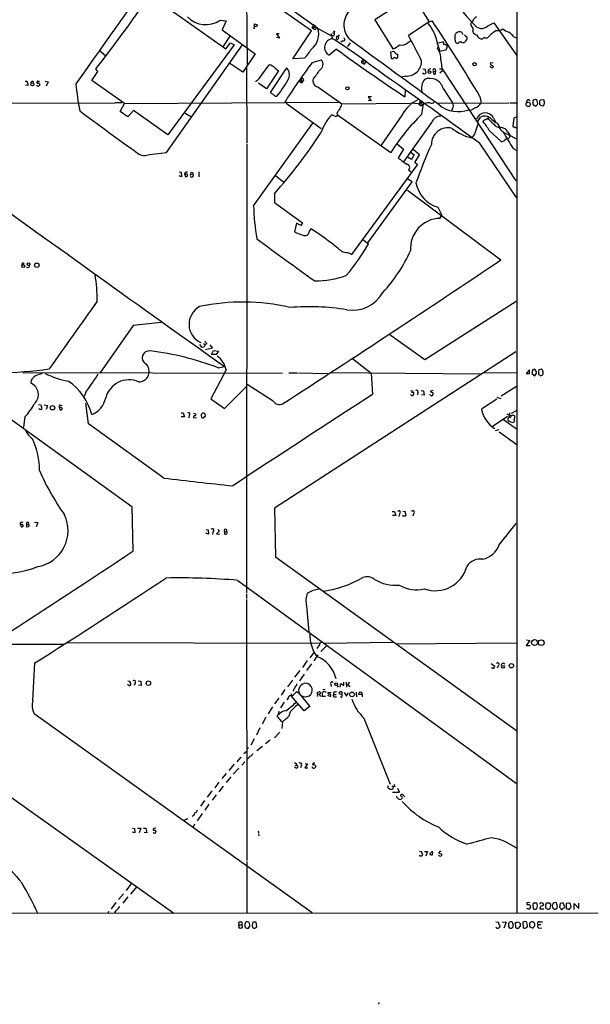
# Model space of a CAD drawing. Extents: x 8 to 1052, y 12 to 881.
# Drawn here: x 714 to 883, y 35 to 327 of the extents above; entities that cross this region are included whole.
import ezdxf

# ---------------------------------------------------------------- set-up
doc = ezdxf.new("R2010")
doc.units = 0
doc.header["$MEASUREMENT"] = 0
doc.layers.add('MAIN', color=5, linetype='CONTINUOUS')

msp = doc.modelspace()

# ---------------------------------------------------------------- linework, layer by layer
at = {"layer": 'MAIN'}
for p, q in [((861.1447, 343.7467), (861.2293, 62.23)), ((800.2693, 323.6807), (782.4893, 336.1267)), ((780.9653, 333.9253), (781.2193, 313.3513)), ((758.1053, 330.1153), (774.8693, 318.262)), ((824.23, 330.2), (819.0653, 326.898)), ((831.342, 332.4013), (835.152, 326.3053)), ((819.0653, 326.898), (824.3993, 318.262)), ((773.176, 326.8133), (774.954, 326.5593)), ((774.954, 326.5593), (773.7687, 323.9347)), ((773.7687, 323.9347), (783.59, 316.8227)), ((783.336, 324.9507), (783.336, 325.7127)), ((783.336, 325.7127), (784.2673, 325.374)), ((800.5233, 324.866), (800.7773, 325.12)), ((800.9467, 325.5433), (800.7773, 325.12)), ((801.4547, 325.2047), (800.7773, 324.4427)), ((800.7773, 325.12), (806.196, 322.1567)), ((801.5393, 324.1887), (801.878, 324.5273)), ((835.152, 326.3053), (829.056, 322.2413)), ((835.152, 326.3053), (836.0833, 326.644)), ((848.106, 326.4747), (847.6827, 326.136)), ((852.5933, 325.12), (854.3713, 326.0513)), ((854.3713, 326.0513), (861.06, 316.3993)), ((776.0547, 322.072), (773.938, 318.9393)), ((790.702, 322.7493), (789.94, 322.7493)), ((789.94, 322.7493), (790.7867, 321.4793)), ((790.7867, 321.4793), (789.94, 321.6487)), ((794.766, 315.2987), (800.2693, 323.6807)), ((806.0267, 322.834), (806.5347, 321.31)), ((806.8733, 322.1567), (806.196, 322.1567)), ((806.5347, 323.088), (807.0427, 323.0033)), ((807.1273, 323.4267), (807.0427, 323.0033)), ((807.72, 321.1407), (807.8047, 321.9873)), ((807.8047, 321.9873), (808.5667, 322.4107)), ((842.8567, 322.4107), (843.1107, 322.834)), ((845.6507, 322.4107), (846.4127, 321.7333)), ((848.106, 323.5113), (848.2753, 323.088)), ((860.298, 321.818), (861.1447, 321.564)), ((757.2587, 287.6127), (779.78, 319.532)), ((777.3247, 319.532), (757.682, 292.862)), ((774.8693, 318.262), (776.224, 320.1247)), ((776.224, 320.1247), (777.3247, 319.532)), ((807.72, 318.1773), (805.5187, 316.3993)), ((809.5827, 320.7173), (808.99, 320.294)), ((811.6993, 320.04), (810.9373, 319.024)), ((828.7173, 320.04), (829.6487, 320.7173)), ((837.692, 318.6007), (837.5227, 318.4313)), ((837.7767, 320.04), (839.216, 320.3787)), ((837.7767, 319.532), (838.3693, 317.5)), ((737.4467, 317.754), (739.14, 316.3147)), ((783.59, 316.8227), (779.8647, 311.404)), ((798.322, 315.5527), (794.766, 315.2987)), ((824.6533, 317.5), (823.722, 317.3307)), ((823.722, 317.3307), (823.8913, 315.5527)), ((824.9073, 317.3307), (824.6533, 317.5)), ((825.246, 315.5527), (825.6693, 315.5527)), ((840.0627, 317.9233), (838.3693, 317.5)), ((736.854, 311.5733), (736.346, 312.42)), ((779.8647, 311.404), (776.0547, 313.944)), ((780.9653, 312.674), (781.1347, 290.322)), ((785.5373, 310.642), (787.7387, 313.6053)), ((792.8187, 312.674), (787.9927, 305.3927)), ((789.5167, 312.5893), (790.5327, 311.8273)), ((800.5233, 314.2827), (803.2327, 315.0447)), ((815.1707, 314.6213), (815.34, 314.96)), ((815.5093, 314.2827), (815.4247, 314.0287)), ((815.7633, 313.7747), (815.4247, 314.0287)), ((815.9327, 315.0447), (815.848, 314.6213)), ((816.4407, 314.706), (816.2713, 314.2827)), ((833.2893, 312.3353), (833.9667, 312.2507)), ((836.93, 312.2507), (837.0993, 311.5733)), ((838.2, 312.3353), (839.0467, 312.3353)), ((839.0467, 312.3353), (860.8907, 279.2307)), ((853.3553, 312.928), (853.186, 313.0127)), ((854.1173, 314.1133), (853.2707, 314.0287)), ((854.1173, 313.182), (854.202, 312.928)), ((735.1607, 308.9487), (736.854, 311.5733)), ((790.5327, 311.8273), (786.892, 306.4933)), ((797.814, 309.4567), (797.8987, 308.9487)), ((828.294, 310.2187), (827.024, 309.88)), ((833.4587, 310.896), (833.2893, 311.15)), ((834.2207, 311.4887), (834.136, 310.9807)), ((834.898, 312.0813), (834.898, 311.658)), ((836.5067, 311.658), (837.0993, 311.5733)), ((837.0993, 310.896), (837.0993, 311.5733)), ((839.1313, 311.7427), (838.3693, 311.0653)), ((715.3487, 308.6947), (715.8567, 308.6947)), ((716.28, 307.5093), (715.4333, 307.4247)), ((715.8567, 308.6947), (716.28, 307.5093)), ((718.9047, 308.5253), (718.82, 308.4407)), ((719.2433, 308.1867), (719.6667, 307.9327)), ((721.2753, 308.6947), (722.122, 308.5253)), ((722.122, 308.5253), (721.614, 307.2553)), ((744.8127, 302.0907), (735.1607, 308.9487)), ((786.892, 306.4933), (784.5213, 308.102)), ((796.7133, 308.7793), (797.8987, 308.9487)), ((797.2213, 309.2027), (797.306, 308.2713)), ((802.132, 307.0013), (809.244, 302.006)), ((839.3007, 306.578), (842.0947, 302.3447)), ((789.6013, 304.292), (790.0247, 304.292)), ((818.0493, 304.1227), (817.118, 304.1227)), ((817.118, 304.1227), (817.9647, 302.9373)), ((828.04, 306.07), (827.9553, 304.1227)), ((850.2227, 304.2073), (850.5613, 302.3447)), ((665.8187, 302.0907), (742.0187, 302.26)), ((744.0507, 302.3447), (742.188, 302.26)), ((743.5427, 299.72), (744.8127, 302.0907)), ((744.8127, 302.0907), (808.3127, 302.514)), ((792.734, 302.1753), (803.148, 294.7247)), ((809.244, 302.006), (829.564, 302.1753)), ((817.9647, 302.9373), (817.118, 303.022)), ((830.072, 302.3447), (833.5433, 301.9213)), ((832.4427, 302.768), (832.358, 301.752)), ((832.7813, 302.26), (832.358, 302.26)), ((833.0353, 298.958), (833.5433, 301.9213)), ((833.9667, 302.006), (833.2893, 301.9213)), ((837.6073, 302.1753), (858.8587, 302.3447)), ((842.0947, 300.5667), (841.6713, 299.8893)), ((848.7833, 300.8207), (847.4287, 300.0587)), ((859.1127, 302.3447), (861.06, 302.26)), ((864.616, 303.276), (865.124, 303.022)), ((866.648, 301.4133), (866.3093, 301.4133)), ((867.3253, 301.752), (867.0713, 301.6673)), ((869.188, 303.1913), (868.172, 303.1067)), ((868.172, 301.5827), (868.934, 301.4133)), ((869.3573, 302.514), (869.188, 303.1913)), ((745.8287, 298.196), (743.5427, 299.72)), ((747.4373, 300.0587), (745.8287, 298.196)), ((757.682, 292.862), (747.4373, 300.0587)), ((762.8467, 299.212), (764.7093, 298.1113)), ((807.6353, 298.1113), (806.2807, 298.7887)), ((807.974, 298.7887), (807.6353, 298.1113)), ((807.8047, 299.212), (807.974, 298.7887)), ((807.974, 298.7887), (823.8067, 287.6127)), ((827.1933, 298.704), (820.928, 289.7293)), ((849.63, 296.7567), (850.392, 298.0267)), ((854.2867, 297.7727), (854.964, 296.5027)), ((860.298, 297.7727), (859.9593, 295.4867)), ((861.1447, 298.196), (860.298, 297.7727)), ((783.082, 271.78), (800.6927, 296.2487)), ((835.914, 296.5027), (827.6167, 284.8187)), ((848.868, 293.4547), (849.7147, 296.0793)), ((851.3233, 297.0107), (851.0693, 296.8413)), ((855.3873, 296.2487), (856.0647, 295.0633)), ((856.6573, 295.0633), (857.8427, 294.64)), ((852.932, 294.132), (856.5727, 290.83)), ((858.6047, 292.9467), (861.06, 291.592)), ((859.1127, 292.1), (859.1973, 292.608)), ((781.1347, 290.068), (780.9653, 156.972)), ((825.754, 290.068), (827.6167, 288.544)), ((849.9687, 290.4913), (860.9753, 274.2353)), ((857.8427, 291.592), (858.6047, 291.592)), ((752.2633, 287.02), (757.2587, 287.6127)), ((827.6167, 288.544), (826.008, 286.004)), ((829.9027, 285.496), (828.7173, 286.1733)), ((829.818, 287.6127), (830.7493, 286.9353)), ((830.7493, 286.9353), (829.9027, 285.496)), ((832.358, 286.9353), (830.4107, 288.4593)), ((830.9187, 284.6493), (832.358, 286.9353)), ((860.1287, 288.798), (861.1447, 288.2053)), ((812.2073, 257.3867), (831.6807, 283.972)), ((831.6807, 283.972), (830.9187, 284.6493)), ((760.984, 281.8553), (761.6613, 281.7707)), ((761.746, 280.416), (760.984, 280.67)), ((761.6613, 281.7707), (761.746, 280.416)), ((762.762, 281.686), (762.5927, 281.178)), ((762.5927, 281.178), (762.9313, 280.416)), ((763.3547, 281.178), (762.5927, 281.178)), ((764.3707, 281.0933), (765.048, 281.178)), ((765.048, 281.6013), (765.048, 281.178)), ((766.826, 281.8553), (766.826, 280.416)), ((789.686, 280.67), (791.972, 278.892)), ((829.056, 282.448), (830.072, 281.686)), ((817.0333, 260.7733), (830.1567, 278.892)), ((830.1567, 278.892), (828.8867, 279.654)), ((789.2627, 275.336), (789.3473, 272.796)), ((828.7173, 276.4367), (856.488, 255.778)), ((789.3473, 272.796), (797.6447, 266.7847)), ((837.7767, 271.3567), (838.962, 268.986)), ((838.3693, 268.0547), (838.962, 268.986)), ((795.782, 266.6153), (795.1893, 264.0753)), ((797.1367, 265.938), (795.782, 266.6153)), ((797.6447, 266.7847), (797.1367, 265.938)), ((799.592, 264.0753), (800.1847, 264.922)), ((815.5093, 261.7893), (817.2027, 260.5193)), ((811.3607, 257.8947), (812.2073, 257.3867)), ((648.1233, 253.746), (747.014, 182.7107)), ((860.9753, 243.4167), (833.882, 226.1447)), ((755.7347, 237.236), (747.3527, 236.3047)), ((747.3527, 236.3047), (737.4467, 222.1653)), ((833.882, 226.1447), (823.214, 233.7647)), ((767.08, 230.7167), (767.5033, 229.9547)), ((768.1807, 230.9707), (768.6887, 230.7167)), ((769.1967, 230.886), (768.6887, 230.7167)), ((770.128, 230.5473), (770.89, 229.616)), ((770.89, 229.616), (768.858, 229.108)), ((770.636, 227.7533), (771.2287, 228.854)), ((771.9907, 227.6687), (770.636, 227.7533)), ((771.2287, 228.854), (772.668, 228.6847)), ((772.668, 228.6847), (771.9907, 227.6687)), ((860.8907, 228.5153), (789.2627, 182.2027)), ((812.4613, 226.4833), (817.9647, 222.1653)), ((714.6713, 222.4193), (791.6333, 222.1653)), ((774.954, 223.1813), (770.4667, 214.5453)), ((772.5833, 223.774), (774.446, 224.1973)), ((793.5807, 222.25), (796.1207, 222.25)), ((796.3747, 222.25), (805.0107, 222.0807)), ((805.942, 222.4193), (850.392, 221.996)), ((817.9647, 222.1653), (818.388, 215.9)), ((851.2387, 222.3347), (861.1447, 222.25)), ((864.9547, 223.1813), (863.9387, 222.0807)), ((863.9387, 222.0807), (864.9547, 222.0807)), ((864.9547, 222.0807), (864.9547, 223.1813)), ((865.7167, 222.5887), (865.632, 222.0807)), ((865.632, 222.0807), (866.5633, 221.4033)), ((867.0713, 222.3347), (866.4787, 223.3507)), ((866.5633, 221.4033), (867.0713, 222.3347)), ((868.172, 223.266), (867.7487, 223.1813)), ((717.1267, 220.1333), (717.042, 219.202)), ((868.172, 221.4033), (868.68, 221.5727)), ((733.4673, 216.7467), (732.8747, 215.2227)), ((774.446, 211.7513), (780.9653, 218.186)), ((788.924, 213.868), (781.2193, 218.7787)), ((829.9027, 216.408), (830.326, 216.5773)), ((830.2413, 216.916), (830.326, 216.5773)), ((831.85, 216.4927), (831.6807, 215.7307)), ((832.7813, 217.0007), (833.4587, 216.916)), ((833.4587, 216.916), (833.7127, 215.646)), ((836.2527, 217.0007), (835.4907, 216.7467)), ((835.4907, 216.7467), (836.3373, 216.3233)), ((861.06, 218.186), (856.5727, 215.392)), ((734.1447, 207.1793), (733.3827, 213.2753)), ((770.4667, 214.5453), (774.446, 211.7513)), ((833.7127, 215.646), (832.9507, 215.7307)), ((835.4907, 215.646), (835.406, 215.9)), ((855.218, 214.4607), (850.7307, 211.4973)), ((855.3027, 215.0533), (856.4033, 214.63)), ((719.328, 212.852), (720.0053, 212.7673)), ((719.6667, 211.4127), (719.4127, 211.6667)), ((721.0213, 212.7673), (721.9527, 212.598)), ((721.9527, 212.598), (721.5293, 211.4127)), ((725.424, 212.09), (725.678, 211.328)), ((726.0167, 212.0053), (725.424, 212.09)), ((725.8473, 212.6827), (726.3553, 212.598)), ((761.6613, 210.3967), (762.1693, 210.3967)), ((762.1693, 210.3967), (762.5927, 209.2113)), ((765.302, 210.312), (765.9793, 210.1427)), ((767.588, 209.8887), (768.0113, 210.3967)), ((768.604, 210.1427), (768.6887, 209.296)), ((860.9753, 210.9893), (859.536, 210.2273)), ((715.264, 209.2113), (714.8407, 206.1633)), ((762.5927, 209.2113), (761.6613, 209.2113)), ((763.9473, 209.7193), (763.8627, 208.9573)), ((765.2173, 209.042), (766.1487, 208.9573)), ((853.8633, 206.4173), (858.4353, 209.4653)), ((857.25, 208.4493), (861.06, 205.6553)), ((859.536, 209.55), (858.3507, 210.058)), ((756.4967, 191.0927), (734.1447, 207.1793)), ((854.8793, 205.232), (855.98, 205.486)), ((855.98, 204.8087), (861.1447, 201.0833)), ((747.014, 182.7107), (747.268, 169.418)), ((789.2627, 182.2027), (789.6013, 167.7247)), ((824.23, 181.1867), (824.9073, 181.1867)), ((824.9073, 181.1867), (825.246, 180.0013)), ((827.3627, 181.2713), (828.04, 181.1867)), ((718.1427, 178.054), (719.074, 177.9693)), ((825.246, 180.0013), (824.3147, 180.0013)), ((826.3467, 180.5093), (826.1773, 179.7473)), ((827.6167, 179.832), (827.3627, 180.086)), ((828.2093, 180.0013), (828.1247, 179.832)), ((830.4953, 180.5093), (830.326, 179.832)), ((713.8247, 177.3767), (714.248, 176.6147)), ((714.502, 177.3767), (713.8247, 177.3767)), ((715.772, 177.3767), (715.6873, 176.6993)), ((715.772, 177.3767), (716.3647, 177.3767)), ((719.074, 177.9693), (718.566, 176.6147)), ((769.0273, 175.8527), (769.62, 175.768)), ((769.62, 175.768), (769.7047, 174.498)), ((771.0593, 175.1753), (770.89, 174.4133)), ((772.922, 175.3447), (772.0753, 174.5827)), ((772.4987, 175.8527), (772.922, 175.3447)), ((774.5307, 175.1753), (775.1233, 175.26)), ((774.5307, 174.498), (774.5307, 175.1753)), ((855.98, 171.2807), (860.9753, 177.6307)), ((769.7047, 174.498), (768.9427, 174.752)), ((772.0753, 174.5827), (773.0913, 174.498)), ((789.6013, 167.7247), (861.06, 116.2473)), ((778.4253, 160.782), (860.9753, 100.6687)), ((780.9653, 156.718), (780.9653, 155.3633)), ((780.9653, 155.1093), (781.05, 77.724)), ((798.83, 153.162), (799.5073, 145.542)), ((865.0393, 143.002), (863.9387, 141.478)), ((864.0233, 143.1713), (865.0393, 143.002)), ((647.7847, 141.9013), (726.7787, 141.9013)), ((727.8793, 142.3247), (802.8093, 142.1553)), ((804.7567, 141.3933), (803.0633, 139.7)), ((824.3993, 142.3247), (804.164, 142.0707)), ((825.246, 141.986), (861.06, 142.24)), ((863.9387, 141.478), (865.124, 141.478)), ((800.9467, 139.3613), (799.7613, 137.8373)), ((801.0313, 136.906), (802.2167, 138.684)), ((717.6347, 125.1373), (718.2273, 136.3133)), ((798.9993, 136.9907), (797.56, 134.9587)), ((800.2693, 136.0593), (798.83, 134.0273)), ((853.6093, 136.144), (854.6253, 135.382)), ((855.6413, 135.4667), (855.3873, 134.7893)), ((796.798, 134.112), (795.274, 132.08)), ((798.068, 133.0113), (796.7133, 130.9793)), ((746.3367, 129.54), (745.744, 129.8787)), ((745.8287, 130.9793), (746.4213, 130.8947)), ((747.9453, 130.302), (747.6913, 129.6247)), ((748.8767, 130.9793), (749.6387, 130.8947)), ((749.7233, 129.6247), (748.9613, 129.7093)), ((749.6387, 130.8947), (749.7233, 129.6247)), ((792.3953, 128.4393), (791.2947, 126.746)), ((794.5967, 131.2333), (793.1573, 129.2013)), ((794.9353, 128.4393), (794.8507, 127.9313)), ((804.3333, 128.4393), (803.656, 128.3547)), ((806.0267, 130.048), (806.1113, 129.286)), ((807.8047, 129.7093), (808.1433, 129.1167)), ((808.8207, 129.1167), (808.99, 130.2173)), ((808.99, 130.2173), (809.8367, 129.6247)), ((809.8367, 129.6247), (809.8367, 130.6407)), ((810.5987, 130.6407), (810.6833, 129.1167)), ((811.53, 130.6407), (810.9373, 129.9633)), ((810.9373, 129.9633), (811.6993, 129.286)), ((667.512, 127.5927), (759.46, 62.1453)), ((790.6173, 125.8993), (789.2627, 124.206)), ((793.3267, 125.8993), (792.988, 125.3913)), ((794.258, 127.1693), (794.258, 126.5767)), ((798.068, 122.0893), (794.258, 126.5767)), ((796.6287, 127.254), (795.8667, 127.762)), ((796.6287, 127.254), (799.7613, 123.444)), ((802.0473, 127.1693), (801.9627, 126.3227)), ((802.0473, 127.6773), (802.5553, 127.762)), ((802.0473, 127.1693), (802.64, 127)), ((802.8093, 126.6613), (802.894, 126.4073)), ((804.418, 126.4073), (803.4867, 126.4073)), ((804.3333, 127.762), (804.5873, 127.762)), ((805.0107, 126.746), (805.942, 126.4073)), ((805.0953, 127.5927), (806.1113, 127.5927)), ((806.7887, 127.508), (806.7887, 127)), ((806.7887, 127), (807.5507, 127)), ((807.0427, 126.238), (807.72, 126.238)), ((809.1593, 127), (808.482, 127.1693)), ((810.006, 127.5927), (810.6833, 126.492)), ((810.6833, 126.492), (811.1067, 127.5927)), ((813.562, 127.6773), (813.6467, 126.238)), ((815.086, 126.9153), (814.324, 127)), ((815.2553, 127.5927), (815.34, 126.238)), ((788.67, 123.2747), (787.4, 121.2427)), ((792.1413, 124.714), (791.1253, 123.0207)), ((799.7613, 123.444), (798.068, 122.0893)), ((800.4387, 62.23), (717.9733, 121.2427)), ((786.7227, 120.2267), (785.622, 118.1947)), ((792.6493, 119.7187), (791.6333, 118.872)), ((815.848, 119.9727), (823.6373, 100.33)), ((784.9447, 117.094), (783.9287, 114.8927)), ((791.1253, 119.2107), (791.6333, 118.872)), ((791.6333, 118.872), (791.464, 116.9247)), ((790.8713, 115.824), (789.2627, 114.1307)), ((781.558, 111.1673), (781.1347, 110.744)), ((783.2513, 113.792), (782.2353, 111.9293)), ((784.098, 110.4053), (785.7067, 111.6753)), ((787.9927, 113.4533), (786.638, 112.3527)), ((779.272, 108.3733), (778.1713, 107.0187)), ((780.2033, 109.474), (781.05, 110.1513)), ((777.3247, 106.2567), (775.8007, 104.394)), ((777.0707, 103.378), (778.764, 105.0713)), ((780.4573, 107.0187), (779.6107, 106.0027)), ((781.4733, 107.95), (781.05, 107.7807)), ((795.6973, 105.156), (795.1893, 105.41)), ((795.4433, 106.0027), (795.9513, 105.918)), ((797.306, 106.0027), (797.052, 105.2407)), ((799.084, 106.426), (798.322, 105.2407)), ((798.322, 105.2407), (799.1687, 105.2407)), ((798.4067, 106.5107), (799.084, 106.426)), ((800.6927, 105.156), (800.5233, 105.4947)), ((800.7773, 106.5953), (800.608, 106.0873)), ((801.4547, 105.918), (801.4547, 105.41)), ((774.954, 103.5473), (773.684, 102.0233)), ((776.3933, 102.5313), (774.954, 100.838)), ((772.8373, 101.0073), (771.5673, 99.314)), ((774.1073, 99.822), (772.8373, 98.1287)), ((823.0447, 99.314), (823.3833, 98.9753)), ((824.1453, 99.9067), (824.5687, 99.568)), ((824.484, 98.9753), (824.5687, 99.568)), ((825.0767, 99.6527), (824.5687, 99.568)), ((770.7207, 98.3827), (769.366, 96.52)), ((771.9907, 97.1973), (770.8053, 95.6733)), ((824.3147, 98.044), (826.4313, 98.044)), ((826.4313, 98.044), (825.8387, 99.06)), ((768.5193, 95.504), (767.334, 93.8107)), ((769.874, 94.488), (768.604, 92.6253)), ((767.842, 91.694), (766.318, 89.4927)), ((762.4233, 89.662), (763.6933, 90.17)), ((765.556, 88.5613), (765.2173, 87.63)), ((747.8607, 85.9367), (747.0987, 86.1907)), ((747.1833, 87.2913), (747.776, 87.2067)), ((747.776, 87.2067), (747.8607, 85.9367)), ((748.7073, 87.2913), (749.6387, 87.2913)), ((749.6387, 87.2913), (749.1307, 85.9367)), ((750.4853, 87.2913), (751.1627, 87.2913)), ((751.4167, 85.9367), (750.6547, 86.0213)), ((751.1627, 87.2913), (751.4167, 85.9367)), ((754.126, 87.2913), (753.364, 87.2067)), ((784.352, 86.4447), (784.6907, 85.9367)), ((784.606, 85.6827), (784.6907, 85.09)), ((832.2733, 80.518), (832.9507, 80.4333)), ((832.5273, 79.0787), (832.2733, 79.3327)), ((833.12, 79.248), (833.0353, 79.0787)), ((833.7973, 80.4333), (834.644, 80.4333)), ((834.644, 80.4333), (834.2207, 78.994)), ((835.406, 79.756), (835.406, 79.502)), ((836.168, 79.4173), (836.2527, 80.1793)), ((838.2, 80.4333), (838.0307, 79.9253)), ((838.0307, 79.9253), (838.962, 79.756)), ((781.1347, 77.47), (781.1347, 62.1453)), ((746.9293, 71.0353), (745.3207, 68.834)), ((744.474, 67.9027), (743.0347, 66.2093)), ((748.4533, 70.0193), (746.5907, 67.7333)), ((742.2727, 65.278), (740.8333, 63.4153)), ((745.8287, 66.9713), (744.3047, 65.1087)), ((865.0393, 65.278), (864.1927, 65.1933)), ((865.9707, 64.9393), (866.0553, 63.5)), ((868.172, 65.1087), (868.426, 65.278)), ((868.934, 65.1087), (869.1033, 64.516)), ((870.8813, 65.1933), (871.1353, 64.8547)), ((871.8973, 63.5847), (871.8127, 64.6853)), ((874.014, 65.024), (873.8447, 63.9233)), ((874.9453, 65.1933), (874.014, 65.024)), ((875.284, 64.262), (874.9453, 65.1933)), ((875.9613, 65.1087), (876.8927, 65.1933)), ((877.2313, 64.262), (877.1467, 63.6693)), ((878.1627, 63.246), (878.1627, 65.024)), ((878.1627, 65.024), (879.602, 63.5)), ((879.602, 63.5), (879.602, 65.1087)), ((225.9753, 61.976), (1051.9833, 62.3147)), ((740.0713, 62.6533), (739.8173, 62.0607)), ((864.4467, 63.4153), (864.108, 63.5)), ((868.0027, 63.4153), (869.188, 63.4153)), ((869.95, 63.5), (869.7807, 63.8387)), ((872.0667, 63.5), (871.8973, 63.5847)), ((876.4693, 63.3307), (876.1307, 63.3307)), ((877.1467, 63.6693), (876.8927, 63.5847)), ((778.8487, 58.674), (778.764, 59.436)), ((778.8487, 58.674), (779.526, 58.674)), ((780.542, 58.8433), (780.542, 58.2507)), ((781.7273, 59.436), (781.304, 59.6053)), ((783.844, 59.5207), (782.9127, 59.436)), ((784.098, 58.0813), (783.844, 59.5207)), ((854.964, 59.6053), (855.8953, 59.5207)), ((856.8267, 59.6053), (858.012, 59.5207)), ((858.012, 59.5207), (857.3347, 57.658)), ((858.6893, 58.7587), (858.6893, 58.166)), ((860.1287, 58.42), (860.1287, 58.928)), ((860.8907, 57.8273), (860.806, 59.3513)), ((861.2293, 59.6053), (861.9067, 59.5207)), ((862.1607, 59.0973), (862.1607, 58.166)), ((863.0073, 59.436), (863.092, 57.8273)), ((864.362, 58.5893), (864.1927, 59.3513)), ((866.3093, 59.3513), (865.886, 59.6053)), ((867.41, 58.7587), (868.3413, 58.7587)), ((867.918, 59.6053), (868.7647, 59.6053)), ((778.6793, 58.3353), (778.6793, 57.8273)), ((783.4207, 57.658), (784.098, 58.0813)), ((859.1973, 57.658), (859.6207, 57.658)), ((863.6, 57.658), (864.1927, 57.912)), ((865.0393, 58.0813), (865.886, 57.658)), ((867.918, 57.7427), (868.5953, 57.8273)), ((820.2507, 35.6447), (820.166, 35.1367))]:
    msp.add_line(p, q, dxfattribs=at)
for centre, radius in [((848.6451, 313.7366), 0.5056), ((835.2916, 311.377), 0.4317), ((717.4723, 307.759), 0.4678), ((810.9281, 306.6038), 0.4787), ((864.5513, 301.831), 0.6385), ((714.7579, 253.9171), 0.4468), ((716.3206, 254.4822), 0.4163), ((718.8122, 254.1667), 0.665), ((723.4381, 211.9284), 0.6608), ((866.4351, 142.3599), 0.8809), ((868.4413, 142.3147), 0.8539), ((857.0739, 135.1585), 0.4273), ((859.5717, 135.4641), 0.6338), ((751.9025, 130.2955), 0.6661), ((807.5724, 130.0204), 0.4128), ((812.2921, 126.9583), 0.6974)]:
    msp.add_circle(centre, radius, dxfattribs=at)
for centre, radius, start, end in [((13843.1561, 18508.4573), 22376.9233, 234.10938478, 234.35305602), ((938.8572, 410.8234), 124.2249, 210.525967, 223.353503), ((8701.2605, -5314.1061), 9754.0571, 144.52509347, 144.80370142), ((463.6643, 528.1869), 347.7221, 321.646223, 326.422209), ((816.2636, 325.4011), 6.3605, 128.638987, 224.143249), ((768.9284, 332.8162), 7.3537, 222.699217, 305.282894), ((850.0776, 325.8779), 2.06, 115.010004, 163.159025), ((783.5308, 324.5696), 0.4074, 69.313906, 226.671233), ((783.8064, 325.3928), 0.4613, 253.411395, 357.664214), ((796.6439, 322.6647), 5.7689, 308.934973, 17.95096), ((800.7209, 324.6967), 0.2602, 139.410647, 282.519254), ((801.2241, 324.5131), 0.4523, 188.954187, 314.175915), ((824.5465, 317.2471), 13.4261, 9.798518, 39.556249), ((418.6993, 47.9389), 501.8824, 30.704766, 33.732727), ((848.9628, 325.6081), 1.3847, 157.589256, 216.661358), ((847.223, 323.9951), 1.0069, 331.281451, 51.338414), ((850.7349, 326.9988), 2.6426, 213.421264, 314.687247), ((855.5485, 325.8358), 2.13, 256.428934, 312.812023), ((860.2442, 328.013), 4.9534, 229.023322, 253.757331), ((806.762, 318.7025), 2.6174, 94.981972, 241.639198), ((741.3769, 215.7679), 124.035, 51.818728, 58.310348), ((807.1696, 323.9769), 0.5518, 212.463229, 265.603684), ((806.1112, 322.7494), 0.9655, 322.127098, 15.246791), ((807.9035, 321.5499), 0.4484, 245.84682, 102.728376), ((809.7802, 321.0748), 0.4084, 241.081652, 82.04845), ((719.2136, 260.6939), 125.9104, 25.402365, 29.262983), ((461.8567, 321.6487), 381.0008, 359.885409, 0.114591), ((844.2613, 321.8299), 1.5271, 69.183108, 138.889606), ((844.1977, 322.425), 1.0297, 359.204276, 53.928036), ((844.9308, 321.5218), 1.4969, 315, 8.122524), ((850.9741, 325.8105), 3.8335, 225.250475, 245.362339), ((850.8936, 322.8181), 1.5954, 197.965908, 273.273459), ((851.9163, 320.5478), 1.1519, 107.115163, 143.973724), ((852.0853, 323.0866), 1.525, 250.542042, 289.457958), ((863.3464, 311.6569), 14.6787, 124.42224, 137.101707), ((853.485, 316.4443), 8.6772, 38.264332, 51.735668), ((817.3767, 303.4499), 22.5734, 139.275533, 147.577884), ((1146.359, 784.143), 576.0212, 233.992347, 236.4431665), ((-4001.0942, -6292.683), 8179.4502, 53.72722365, 53.95640638), ((818.7293, 330.1111), 13.1358, 295.571924, 306.354763), ((827.221, 321.5004), 2.0908, 250.294563, 315.695646), ((834.4629, 315.577), 4.1844, 353.858045, 43.009917), ((837.9037, 318.643), 0.2159, 78.700477, 191.299523), ((838.074, 319.0676), 0.2484, 211.098253, 238.984822), ((838.9619, 319.8707), 0.568, 333.43946, 63.425927), ((839.3425, 317.88), 1.7414, 48.95367, 85.801158), ((839.0037, 318.9818), 1.4973, 315.013529, 8.120361), ((843.8917, 320.8884), 1.035, 180.094109, 259.51195), ((844.5923, 319.2017), 1.1126, 79.031422, 143.037407), ((845.2697, 321.2675), 1.0791, 244.43462, 311.822252), ((824.23, 315.8066), 0.4233, 216.856362, 323.143638), ((824.9073, 315.2986), 0.4233, 36.878017, 143.113861), ((825.7899, 317.6895), 0.9528, 202.123029, 272.935981), ((824.8648, 316.2724), 1.0794, 318.18441, 25.55143), ((786.6118, 309.5694), 4.1903, 46.111968, 74.399256), ((938.4418, 209.5724), 173.164, 142.793553, 147.605327), ((790.8517, 310.5317), 2.9084, 345.333045, 47.442719), ((801.6324, 313.7451), 2.0615, 301.994778, 39.079973), ((815.4952, 314.4096), 0.3874, 146.880041, 259.51391), ((815.6749, 314.7328), 0.4047, 50.42467, 145.846581), ((815.8056, 314.325), 0.2993, 81.856362, 188.124688), ((815.6788, 314.3672), 0.5985, 278.116564, 351.883436), ((816.3139, 313.4774), 1.2351, 84.107542, 112.160618), ((-1203.9724, -2554.3231), 3508.7951, 54.1709129, 54.8112135), ((828.4655, 314.7007), 4.4852, 267.808694, 0.067704), ((834.7282, 312.0812), 0.7801, 167.451277, 229.418621), ((835.744, 310.8132), 1.5244, 93.158773, 123.708831), ((836.6645, 311.9928), 0.3701, 44.168098, 244.764272), ((814.4425, 309.7707), 24.7674, 4.566763, 12.495134), ((853.7193, 313.9609), 0.4537, 171.405541, 255.969882), ((853.7787, 313.182), 0.4937, 210.959776, 329.034253), ((938.5305, 440.3397), 152.6259, 236.192738, 236.421942), ((780.833, 313.0844), 5.3005, 302.419708, 332.562357), ((766.1246, 324.0585), 31.015, 320.407661, 332.620572), ((797.5523, 309.2488), 0.3342, 38.46437, 187.928861), ((802.5308, 308.8016), 1.8439, 161.980694, 257.509614), ((783.6898, 324.0849), 22.5489, 319.270466, 327.582225), ((833.6936, 311.7682), 0.9033, 254.9268, 299.32631), ((835.4456, 305.5767), 3.9831, 14.559932, 114.445502), ((836.8424, 311.3076), 0.4853, 133.7726, 301.970335), ((717.5077, 308.1444), 0.4827, 37.87186, 195.265529), ((719.1502, 307.6703), 0.4219, 190.420252, 308.475292), ((719.0739, 308.3842), 0.2601, 167.454468, 310.620402), ((719.1163, 308.5254), 0.2116, 53.124688, 180.027077), ((719.4127, 308.8216), 0.2116, 216.837414, 323.14635), ((719.3421, 307.721), 0.3875, 280.497939, 33.11188), ((800.061, 313.3658), 69.8533, 184.460897, 191.123575), ((797.2638, 308.8219), 0.5521, 184.424969, 274.38279), ((797.1981, 308.9637), 0.7008, 278.857434, 358.773472), ((837.0572, 306.6203), 4.1588, 141.614737, 194.742301), ((915.4159, 516.7885), 246.8296, 238.919658, 239.148841), ((790.406, 306.1127), 1.9906, 218.089814, 246.155872), ((1146.8847, 88.2508), 399.3493, 147.882682, 148.111877), ((806.9134, 302.1241), 2.3336, 318.135242, 357.099095), ((836.0674, 294.1547), 9.9723, 115.01856, 152.858092), ((832.3016, 302.006), 0.2602, 77.480746, 282.519254), ((832.739, 301.879), 0.4016, 198.434949, 288.434949), ((832.7814, 302.4717), 0.2116, 269.972935, 36.875312), ((832.9648, 301.8225), 0.3392, 253.066164, 16.933836), ((834.9827, 300.4536), 1.8553, 76.811644, 123.203564), ((835.8294, 303.4452), 1.2585, 250.341276, 312.275527), ((843.8241, 308.9382), 9.2443, 231.862511, 289.571024), ((840.9516, 301.4557), 1.4481, 322.127446, 37.872555), ((848.1097, 303.4058), 2.6714, 284.604813, 336.596104), ((864.9752, 302.3932), 0.9531, 112.140777, 182.91674), ((867.1997, 302.3308), 1.2785, 163.996126, 225.858786), ((866.4193, 302.7511), 0.4537, 104.030118, 188.59446), ((866.6903, 302.3872), 0.8898, 64.647392, 115.352608), ((866.8173, 301.6109), 0.2602, 229.410647, 12.519254), ((865.5289, 302.177), 1.846, 346.689457, 33.32938), ((868.9624, 302.3447), 1.0979, 136.048067, 223.951933), ((868.3202, 302.2811), 1.0629, 305.271992, 12.65685), ((3872.758, 4590.4412), 5317.5381, 233.7910555, 234.0202388), ((817.2817, 288.5922), 14.9997, 137.17348, 161.426139), ((878.2594, 252.7454), 64.6593, 134.380613, 147.367642), ((838.7562, 295.2703), 3.0979, 92.458783, 156.55807), ((851.8168, 296.552), 2.7551, 26.299989, 161.328959), ((851.7043, 295.783), 2.5993, 52.941856, 120.322602), ((853.1862, 296.9257), 1.1519, 126.026276, 162.884837), ((858.5176, 302.0036), 7.3006, 214.606703, 235.393297), ((858.5036, 302.546), 7.0262, 221.860471, 243.670901), ((840.7125, 290.017), 4.8832, 74.591138, 180.395404), ((850.5188, 305.0112), 13.3496, 230.403085, 258.476691), ((842.5961, 289.0208), 11.5306, 26.31283, 42.706048), ((851.8313, 296.7566), 0.5681, 63.43946, 153.425927), ((856.1555, 297.1028), 2.1003, 211.842872, 283.822538), ((859.6063, 296.9118), 4.0896, 194.179637, 255.823423), ((860.3996, 295.5967), 0.4538, 194.027058, 278.580088), ((860.933, 295.5714), 0.6294, 222.276138, 289.655661), ((666.5971, 383.5039), 163.5455, 318.593791, 326.55583), ((845.4404, 294.6391), 3.6265, 311.682348, 340.937517), ((917.2947, 327.2235), 68.8801, 209.195872, 213.907969), ((1112.0965, 421.1319), 283.981, 206.45046, 206.679643), ((858.1161, 292.5678), 1.0819, 2.129328, 77.476936), ((731.8587, 418.846), 179.6055, 314.885409, 315.114591), ((1007.9303, 214.5135), 187.9214, 156.321569, 160.075612), ((856.6998, 292.0575), 1.2341, 264.088444, 337.839069), ((750.7988, 290.4806), 3.7577, 236.180106, 292.937717), ((845.1716, 309.0915), 30.0046, 230.305894, 236.549797), ((828.4996, 283.1616), 0.9049, 307.943846, 81.54218), ((763.3546, 279.8246), 1.9535, 85.025178, 107.659526), ((763.0667, 280.8394), 0.4445, 252.266131, 49.616804), ((764.7517, 280.797), 0.4827, 142.12814, 52.12814), ((764.799, 281.2278), 0.4489, 56.309932, 197.433969), ((6572.7749, 8398.5794), 10022.0328, 234.12626967, 234.65080453), ((840.3579, 280.2463), 9.2567, 190.538363, 253.808723), ((848.8617, 273.7226), 65.8084, 181.691562, 190.222683), ((838.5912, 259.0943), 8.9631, 91.418612, 183.883173), ((1050.4487, 898.5409), 683.8888, 248.0839975, 248.3131898), ((798.2796, 264.2659), 1.3262, 245.483461, 351.7367), ((750.9154, 188.4352), 90.9818, 51.023354, 57.212217), ((1193.3976, 805.3969), 680.2641, 233.0098683, 234.8014362), ((758.0366, 295.0761), 68.5186, 320.096111, 329.712329), ((811.1644, 262.1077), 4.2176, 224.249754, 272.667703), ((787.9764, 277.265), 45.7076, 317.057373, 335.743488), ((714.7253, 254.3601), 0.4365, 32.197379, 205.919327), ((716.1142, 254.067), 0.5979, 235.087269, 9.85144), ((-1457.396, 3697.4316), 4147.1724, 302.8420318, 303.9136317), ((697.9805, 244.5472), 38.7183, 358.452078, 10.157412), ((801.4122, 276.5434), 27.031, 269.731018, 289.867769), ((812.4419, 251.1039), 10.2798, 260.628575, 331.037103), ((5746.0908, -3322.5445), 6149.0514, 144.55407714, 144.78325912), ((779.8944, 182.4674), 60.7912, 76.743295, 102.168859), ((769.9191, 236.6435), 5.9679, 118.407332, 245.229956), ((799.5226, 171.8389), 70.0312, 80.759607, 94.658669), ((767.9858, 230.5729), 0.7175, 300.503603, 11.562087), ((767.3755, 230.081), 1.9912, 23.846208, 51.904188), ((752.1213, 226.7342), 2.0588, 81.300387, 239.552657), ((742.0664, 143.8122), 85.5872, 69.110971, 83.043269), ((767.9267, 230.9704), 1.1004, 247.370923, 292.624271), ((749.0686, 222.6697), 3.0463, 267.981444, 48.729147), ((768.407, 221.8326), 6.6844, 11.640252, 54.071125), ((698.1279, 418.3258), 196.4036, 268.428808, 277.116763), ((722.2157, 212.3514), 9.8245, 100.982709, 112.874899), ((733.9479, 248.6684), 29.4534, 244.515947, 258.614033), ((681.7067, 255.6397), 64.7443, 323.07874, 328.691924), ((866.394, 222.6734), 0.6826, 82.87186, 187.12814), ((869.3568, 222.4193), 1.7795, 154.646013, 205.353987), ((868.426, 222.8426), 0.4937, 30.975698, 120.959776), ((868.5699, 222.013), 0.4539, 284.039305, 8.578205), ((865.8828, 222.08), 3.1359, 0.01279, 18.917978), ((715.6191, 215.835), 3.6553, 313.662059, 67.090997), ((722.4955, 216.0345), 6.7546, 127.359854, 142.640146), ((719.0933, 206.0731), 16.4318, 13.427081, 56.622497), ((746.1562, 213.0178), 7.1783, 66.997189, 164.931304), ((867.7064, 221.1071), 0.5518, 32.463229, 85.603684), ((830.0719, 217.8459), 0.9452, 243.402419, 280.324365), ((830.1234, 216.0754), 0.5412, 208.719437, 68.017742), ((831.4796, 216.7043), 0.4267, 330.261783, 135.997091), ((835.8549, 216.0585), 0.5503, 228.558423, 28.763354), ((702.8876, 221.1953), 17.2276, 315.922847, 332.31327), ((732.6726, 216.1052), 6.6649, 291.137313, 349.442184), ((7570.9455, -10169.2593), 12387.4359, 123.032414, 123.26159763), ((790.7559, 215.0816), 2.1974, 213.52374, 295.965679), ((719.9207, 84.4128), 127.0002, 89.885409, 90.114591), ((889.4384, 254.7845), 174.5652, 193.927638, 194.156789), ((719.9418, 211.7514), 0.411, 304.513548, 55.478552), ((725.7542, 212.3017), 0.3922, 76.268462, 212.665012), ((725.932, 211.6243), 0.3903, 229.395521, 77.466416), ((763.8402, 210.0903), 0.3862, 286.102331, 144.964223), ((765.7465, 209.931), 0.3147, 250.349851, 42.282263), ((767.952, 209.4398), 0.9587, 47.151439, 86.453861), ((858.9317, 212.9546), 8.3295, 190.076158, 238.868375), ((862.2879, 209.5922), 3.3577, 166.137165, 185.060949), ((765.8602, 209.0303), 0.643, 109.959507, 178.957401), ((769.1529, 209.6769), 1.5791, 172.29219, 200.390429), ((768.1808, 209.7196), 0.7809, 229.404277, 282.514482), ((768.6464, 208.9996), 0.2994, 81.878017, 188.121983), ((859.9387, 208.2851), 1.4187, 134.557361, 180.205968), ((860.1566, 209.9164), 2.3144, 224.996499, 271.403821), ((859.2215, 209.4653), 0.3257, 148.662161, 15.073061), ((860.044, 208.8725), 0.8468, 53.136869, 126.863131), ((859.8938, 208.1069), 0.5969, 302.3615, 35.005389), ((859.0909, 209.2114), 1.4998, 329.461435, 13.047589), ((720.7794, 207.3583), 5.6748, 202.005209, 235.314106), ((696.6321, 193.2505), 22.95, 0.1086, 24.292505), ((787.6227, 223.2471), 74.3419, 203.760212, 215.410886), ((923.4188, 1588.8142), 1407.6535, 263.1897382, 264.0254708), ((826.1953, 180.925), 0.4423, 290.011875, 143.725967), ((828.6327, 180.975), 0.6294, 160.344339, 227.723862), ((830.3439, 180.925), 0.4423, 290.011875, 143.725967), ((714.4423, 177.4342), 0.6203, 59.619225, 185.319038), ((717.2235, 175.536), 10.849, 279.820902, 25.290032), ((827.8707, 52.8321), 127.0002, 89.885409, 90.114591), ((828.1036, 180.2553), 0.2751, 292.594233, 67.405767), ((714.375, 176.9956), 0.3891, 251.555738, 71.560396), ((716.026, 177.335), 0.7203, 241.951376, 298.048624), ((716.0684, 177.6077), 0.3757, 322.059477, 217.931148), ((716.1317, 177.038), 0.4111, 304.525032, 55.474968), ((770.9079, 175.591), 0.4423, 290.011875, 143.725967), ((774.7846, 175.514), 0.4233, 323.132809, 233.143638), ((774.7876, 174.9096), 0.4853, 238.029665, 46.2274), ((708.9139, 189.7111), 26.8608, 228.793447, 292.22536), ((-631.5034, 2234.5484), 2483.0977, 302.6618725, 303.7288073), ((849.6943, 173.6071), 6.7024, 281.838379, 339.689986), ((850.3426, 162.3065), 4.7962, 81.285172, 146.828795), ((836.9922, 167.3385), 9.6412, 250.647552, 345.537985), ((-534.24, 2114.5473), 2341.3851, 302.3388799, 303.4716063), ((761.4271, -38.2907), 199.7971, 85.119529, 91.244048), ((798.9754, 190.2341), 33.04, 278.5894, 300.02788), ((816.762, 158.5036), 3.3668, 48.777575, 111.843439), ((825.4042, 172.1559), 12.8419, 239.986775, 273.830042), ((803.197, 150.6512), 7.5412, 95.526808, 123.052406), ((831.5048, 168.8909), 10.8929, 241.229349, 282.149238), ((804.6148, 154.6898), 5.9832, 157.577257, 194.794352), ((810.6133, 144.6278), 10.8596, 177.856369, 216.449182), ((805.814, 138.473), 4.4889, 134.997292, 151.261901), ((803.3807, 141.6827), 0.7415, 101.51299, 182.736234), ((798.6541, 129.6684), 9.098, 12.077427, 69.246121), ((854.1598, 135.2552), 0.5117, 204.461561, 294.416152), ((853.6692, 135.441), 0.9579, 317.132054, 356.468811), ((855.4899, 135.8823), 0.4423, 290.016307, 143.725967), ((857.123, 135.6784), 0.5462, 32.467974, 212.476824), ((746.2604, 129.9549), 0.4218, 280.420252, 38.464658), ((747.0144, 130.6831), 0.6297, 160.365149, 227.709785), ((747.6173, 130.6513), 0.4792, 313.198733, 136.801267), ((794.343, 129.3704), 1.1035, 302.461635, 355.613639), ((794.851, 130.2171), 1.1035, 302.461635, 355.613639), ((798.6328, 128.1193), 2.1829, 89.267666, 203.352991), ((798.4622, 128.2756), 2.0361, 232.450795, 84.405328), ((806.3653, 130.3021), 0.4233, 36.856362, 216.886139), ((794.3194, 125.6841), 1.0158, 74.157651, 167.768538), ((791.3798, 131.656), 5.941, 302.784075, 319.046602), ((675.0473, 127.4233), 127.0003, 359.885409, 0.114591), ((802.5365, 127.301), 0.4614, 343.41494, 87.66472), ((802.894, 126.9153), 0.2678, 71.558284, 251.558284), ((804.037, 127.2752), 0.5699, 58.672427, 164.937113), ((802.0038, 126.9153), 1.5675, 341.089977, 18.910023), ((805.6649, 127.6466), 0.5721, 185.405678, 280.860186), ((805.6315, 126.6896), 0.4196, 317.723556, 70.334234), ((807.1131, 126.6848), 0.4523, 135.824085, 261.045813), ((807.5506, 126.0691), 1.6282, 81.021336, 117.901296), ((808.7148, 127.381), 0.3147, 70.332702, 222.282263), ((809.0786, 127.3657), 0.4045, 34.145878, 129.613322), ((809.1593, 126.4666), 0.292, 209.53309, 73.135341), ((804.0479, 128.2253), 5.4026, 344.108649, 353.275665), ((824.1319, 129.1698), 12.3778, 196.952543, 227.990389), ((814.6486, 127.2117), 0.3875, 100.497939, 213.11188), ((814.9166, 126.9572), 0.7201, 61.943894, 118.049084), ((723.0065, 123.6423), 5.5759, 164.447837, 205.489675), ((781.8498, 137.6877), 18.9721, 304.696662, 316.50461), ((806.7352, 110.2053), 17.3008, 127.844921, 137.381079), ((784.0961, 123.525), 6.7786, 332.50955, 347.039468), ((1086.9318, 373.7943), 390.2746, 220.48749, 220.716681), ((792.8885, 119.0084), 3.0902, 94.439518, 142.162581), ((791.3458, 122.0384), 2.6608, 299.332769, 357.44965), ((783.549, 106.6363), 2.4565, 122.329512, 147.670488), ((780.9236, 110.7857), 2.4537, 302.315026, 327.684974), ((795.3783, 106.0406), 0.586, 347.922999, 108.815245), ((795.8243, 105.537), 0.4016, 251.565051, 71.565051), ((796.8921, 106.2567), 0.4856, 328.463608, 135.792595), ((800.7776, 104.7336), 1.3643, 60.24418, 97.141165), ((800.9043, 105.7911), 0.6695, 251.573171, 325.301058), ((801.0313, -20.4046), 127.0002, 89.885409, 90.114591), ((822.1125, 99.4832), 0.9474, 349.712463, 26.551528), ((823.4501, 99.2475), 1.6763, 13.988163, 44.129898), ((823.9337, 100.4571), 1.5807, 249.622982, 290.37362), ((826.0903, 96.7566), 0.599, 170.187043, 253.812868), ((826.8969, 97.0704), 0.2158, 78.66924, 258.726505), ((826.7064, 96.3613), 0.519, 339.711364, 73.39803), ((827.151, 96.9574), 0.3875, 10.497939, 123.11188), ((827.2359, 96.3086), 0.778, 22.371722, 67.628278), ((826.5583, 96.6754), 0.8046, 217.88685, 322.11315), ((848.4768, 114.1815), 28.4849, 221.652833, 248.303026), ((764.3382, 92.3623), 1.529, 290.701215, 344.278511), ((765.2315, 93.105), 1.2936, 296.565051, 346.120598), ((854.4072, 105.3083), 24.0937, 226.904514, 250.834537), ((853.8459, 193.7886), 185.7728, 215.297617, 221.323926), ((753.6868, 86.2964), 0.4497, 205.043828, 306.882639), ((753.5968, 86.995), 0.3147, 137.717737, 289.667298), ((753.8296, 86.2329), 0.4828, 37.873943, 105.239505), ((753.2537, 86.5887), 0.9588, 317.155503, 356.448267), ((885.0229, -45.558), 133.7755, 103.543889, 106.737478), ((851.2289, 68.5527), 16.134, 52.077954, 81.211421), ((832.7813, -47.9212), 127.0002, 89.885409, 90.114591), ((833.5432, 80.2216), 0.6292, 160.338213, 227.731211), ((833.0141, 79.502), 0.2752, 292.632677, 67.367323), ((920.2253, -4.7246), 119.7133, 134.885375, 135.114625), ((835.9566, 80.9855), 1.5824, 249.637627, 277.677432), ((836.2105, 79.7981), 0.5522, 85.61721, 147.512892), ((838.4539, 79.6571), 0.6027, 212.566713, 286.324089), ((838.454, -46.5666), 127.0002, 89.885409, 90.114591), ((838.2847, 79.6714), 0.6826, 299.738635, 7.11981), ((617.2223, 14.0772), 112.6246, 25.264595, 30.430042), ((740.7491, 65.7011), 3.0674, 309.397568, 332.020577), ((864.5172, 64.9816), 0.3874, 146.880041, 259.51391), ((864.6583, 63.9656), 0.6694, 34.698943, 108.426829), ((864.6547, 64.0225), 0.6419, 251.090797, 30.336109), ((866.6991, 63.867), 1.2963, 73.31388, 124.187778), ((865.8863, 64.3044), 1.4322, 325.830611, 34.166079), ((868.172, 64.897), 0.2116, 90, 216.875312), ((911.0025, 192.1857), 133.8593, 251.453817, 251.683013), ((953.4546, -105.0082), 189.3505, 116.45387, 116.683012), ((870.2099, 64.758), 0.4353, 90.776532, 189.613789), ((658.1307, 64.262), 211.6504, 359.885409, 0.114591), ((870.5427, 234.4932), 169.3002, 269.885375, 270.114592), ((869.8157, 64.3483), 1.4134, 313.95087, 20.994438), ((744.982, 149.5893), 152.6261, 326.200547, 326.42973), ((872.5323, 64.3892), 0.8898, 64.647392, 115.352608), ((871.3709, 64.179), 1.846, 346.689457, 33.32938), ((875.0582, 64.008), 0.3399, 265.240558, 48.363661), ((877.8036, 64.262), 2.0276, 155.31703, 187.196519), ((875.3564, 64.1075), 1.8813, 4.71078, 35.251256), ((744.1776, 61.4257), 2.4133, 127.873734, 164.744673), ((866.3939, 63.6693), 0.3786, 206.565051, 296.578587), ((866.7327, 63.6692), 0.3785, 243.414641, 333.448488), ((868.9761, 63.3731), 0.9743, 124.373448, 177.517599), ((870.6271, 64.6844), 1.3643, 240.24418, 277.141165), ((872.5408, 63.9571), 0.6586, 223.954124, 342.038241), ((958.6639, 148.4039), 119.7133, 224.885409, 225.114592), ((874.4796, 63.5424), 0.2993, 171.875312, 315), ((790.2232, 148.1625), 119.7134, 314.876914, 315.106131), ((876.4693, 63.9234), 0.6826, 172.88019, 240.261365), ((876.6387, 63.5283), 0.2602, 229.39393, 12.519254), ((778.8486, 58.4623), 0.2117, 89.972935, 216.875312), ((779.1873, 58.4203), 1.1004, 67.370923, 112.624271), ((779.3259, 59.082), 0.4543, 296.125234, 51.182635), ((779.3709, 58.2027), 0.4961, 310.831769, 71.784154), ((781.2193, 58.928), 0.6826, 82.87186, 187.12814), ((591.3543, -4.445), 200.805, 18.320357, 18.54954), ((781.3888, 58.4623), 0.6292, 312.268789, 19.661787), ((784.1632, 58.6021), 1.503, 146.302532, 207.332245), ((856.1495, 59.182), 0.4235, 126.888839, 233.111161), ((855.5315, 58.2253), 0.7171, 348.415852, 59.515821), ((859.6768, 58.6629), 0.9921, 108.21397, 174.458924), ((859.3544, 58.8242), 0.7812, 7.635354, 89.097837), ((859.2902, 58.4287), 0.8386, 293.211151, 359.405539), ((860.7633, 59.9022), 0.5526, 274.432108, 327.497791), ((862.4568, 59.5628), 0.5517, 184.376403, 237.539959), ((863.5554, 58.769), 0.8633, 42.417896, 129.411284), ((863.7695, 58.3776), 0.6292, 312.268789, 19.661787), ((867.029, 58.674), 2.0761, 163.412042, 196.587958), ((865.7893, 58.6192), 0.9908, 84.399307, 139.194862), ((739.394, 16.7473), 133.8753, 18.327124, 18.556307), ((865.8227, 58.5893), 0.7035, 313.767404, 21.16616), ((867.9179, 58.3777), 0.6349, 143.124688, 270.009023), ((867.8051, 59.0973), 0.5203, 77.469998, 220.596517), ((779.1873, 59.3102), 1.5675, 251.089977, 288.910024), ((781.2356, 58.3562), 0.7016, 188.64868, 275.595196), ((781.3718, 58.1066), 0.4537, 261.405541, 345.982133), ((783.48, 58.6149), 0.9587, 227.151439, 266.453861), ((855.5144, 58.3777), 0.6693, 214.691906, 288.429535), ((940.6299, -69.0879), 152.6259, 123.57026, 123.799443), ((985.9182, 184.8869), 179.57, 224.885386, 225.114614), ((861.3805, 58.45), 0.7922, 231.812309, 296.768823), ((862.4571, 57.4461), 0.7785, 112.378134, 157.605454), ((905.6735, 184.75), 133.8752, 251.45383, 251.682999), ((866.6054, 57.3619), 0.778, 112.371722, 157.628278)]:
    msp.add_arc(centre, radius, start, end, dxfattribs=at)

doc.saveas('drawing.dxf')
